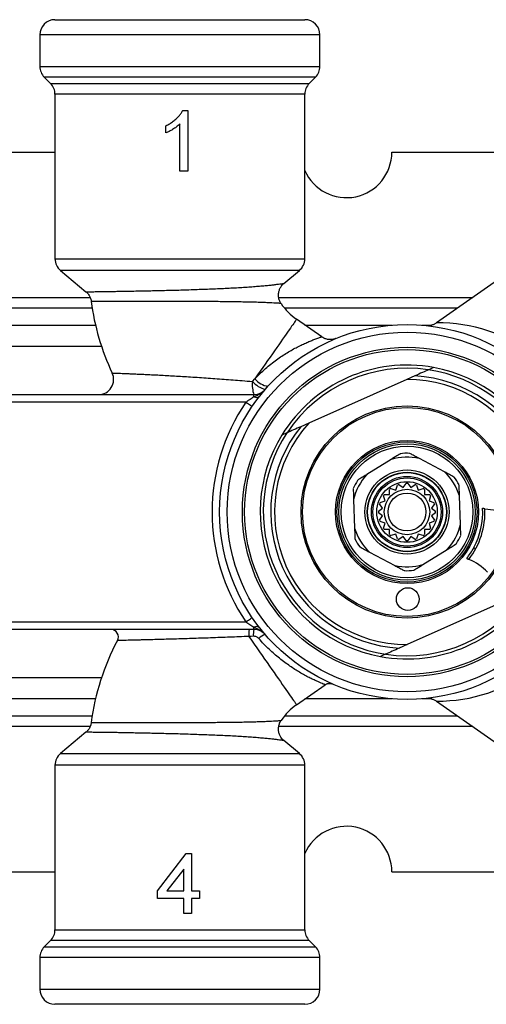
# Model space of a CAD drawing. Extents: x 3 to 673, y -1 to 333.
# Drawn here: x 274 to 335, y 203 to 333 of the extents above; entities that cross this region are included whole.
import ezdxf

# ---------------------------------------------------------------- set-up
doc = ezdxf.new("R2010")
doc.units = 0
doc.header["$LTSCALE"] = 10
doc.layers.get('0').update_dxf_attribs({"color": 2, "linetype": 'CONTINUOUS'})

msp = doc.modelspace()

# ---------------------------------------------------------------- linework, layer by layer
at = {"color": 2, "linetype": 'Continuous', "lineweight": 25}
for p, q in [((278.26, 332.83), (311.26, 332.83)), ((276.26, 330.83), (276.26, 326.66)), ((313.26, 330.83), (276.26, 330.83)), ((313.26, 326.66), (313.26, 330.83)), ((276.26, 326.66), (313.26, 326.66)), ((276.85, 325.24), (277.68, 324.42)), ((312.68, 325.24), (276.85, 325.24)), ((311.85, 324.42), (312.68, 325.24)), ((277.68, 324.42), (311.85, 324.42)), ((278.26, 323), (278.26, 301.26)), ((311.26, 323), (278.26, 323)), ((311.26, 301.26), (311.26, 323)), ((295.13, 320.83), (295.79, 320.83)), ((295.79, 320.83), (295.79, 312.83)), ((292.92, 317.88), (292.92, 318.83)), ((294.76, 312.83), (294.76, 319.06)), ((252.76, 315.33), (278.26, 315.33)), ((322.76, 315.33), (338.26, 315.33)), ((295.79, 312.83), (294.76, 312.83)), ((278.26, 301.26), (311.26, 301.26)), ((278.98, 299.73), (282.34, 296.9)), ((310.55, 299.73), (278.98, 299.73)), ((308.49, 298.01), (310.55, 299.73)), ((338.04, 299.36), (328.67, 292.8)), ((87.76, 296.16), (282.91, 296.16)), ((307.81, 296.16), (333.47, 296.16)), ((283.17, 294.74), (87.76, 294.74)), ((331.45, 294.74), (308.59, 294.74)), ((248.73, 292.5), (283.61, 292.5)), ((313.49, 290.95), (310.17, 293.28)), ((311.28, 292.5), (322.79, 292.5)), ((326.73, 292.5), (328.02, 292.5)), ((284.42, 289.67), (258.4, 289.67)), ((328.28, 286.91), (327.63, 286.62)), ((304.34, 285.07), (304.68, 285.43)), ((324.73, 285.33), (311.78, 279.56)), ((325.79, 285.8), (324.73, 285.33)), ((266.99, 283.33), (300.99, 283.33)), ((303.48, 282.33), (268.04, 282.33)), ((300.99, 283.33), (304.53, 283.33)), ((304.53, 283.04), (304.53, 283.33)), ((311.78, 279.56), (310.72, 279.09)), ((308.88, 278.27), (308.23, 277.98)), ((322.66, 274.77), (319.45, 272.77)), ((329.72, 273.12), (326.39, 274.9)), ((322.46, 270.13), (322.46, 270.82)), ((322.63, 270.95), (323.28, 270.73)), ((323.28, 270.73), (323.49, 271.38)), ((323.7, 271.45), (324.25, 271.05)), ((324.25, 271.05), (324.65, 271.6)), ((324.87, 271.6), (325.27, 271.05)), ((325.27, 271.05), (325.82, 271.45)), ((326.03, 271.38), (326.24, 270.73)), ((326.24, 270.73), (326.89, 270.95)), ((327.07, 270.82), (327.07, 270.13)), ((317.7, 269.48), (317.83, 265.7)), ((321.21, 269.1), (321.86, 269.31)), ((321.86, 269.31), (321.65, 269.96)), ((321.77, 270.13), (322.46, 270.13)), ((327.07, 270.13), (327.75, 270.13)), ((327.88, 269.96), (327.67, 269.31)), ((327.67, 269.31), (328.32, 269.1)), ((331.82, 266.18), (331.69, 269.96)), ((320.99, 267.94), (321.54, 268.34)), ((321.54, 268.34), (321.14, 268.89)), ((328.38, 268.89), (327.98, 268.34)), ((327.98, 268.34), (328.53, 267.94)), ((321.54, 267.32), (320.99, 267.72)), ((321.14, 266.77), (321.54, 267.32)), ((321.86, 266.35), (321.21, 266.56)), ((328.32, 266.56), (327.67, 266.35)), ((328.53, 267.72), (327.98, 267.32)), ((327.98, 267.32), (328.38, 266.77)), ((321.65, 265.7), (321.86, 266.35)), ((322.46, 265.52), (321.77, 265.52)), ((322.46, 264.84), (322.46, 265.52)), ((327.07, 265.52), (327.07, 264.84)), ((327.75, 265.52), (327.07, 265.52)), ((327.67, 266.35), (327.88, 265.7)), ((323.28, 264.92), (322.63, 264.71)), ((323.49, 264.27), (323.28, 264.92)), ((324.25, 264.61), (323.7, 264.21)), ((324.65, 264.06), (324.25, 264.61)), ((325.27, 264.61), (324.87, 264.06)), ((325.82, 264.21), (325.27, 264.61)), ((326.24, 264.92), (326.03, 264.27)), ((326.89, 264.71), (326.24, 264.92)), ((326.87, 260.89), (330.07, 262.89)), ((319.81, 262.54), (323.14, 260.76)), ((337.74, 256.1), (324.79, 250.33)), ((304.53, 252.33), (266.99, 252.33)), ((268.04, 253.33), (303.48, 253.33)), ((304.53, 252.33), (304.53, 252.61)), ((324.79, 250.33), (323.74, 249.86)), ((321.89, 249.04), (321.25, 248.75)), ((258.4, 245.99), (284.42, 245.99)), ((310.17, 242.38), (313.94, 245.02)), ((283.61, 243.16), (248.73, 243.16)), ((322.79, 243.16), (311.28, 243.16)), ((328.02, 243.16), (326.73, 243.16)), ((328.67, 242.86), (338.04, 236.3)), ((212.54, 240.92), (283.17, 240.92)), ((308.59, 240.92), (331.45, 240.92)), ((282.9, 239.5), (213.04, 239.5)), ((283.05, 240.02), (283.05, 240.02)), ((333.47, 239.5), (307.81, 239.5)), ((282.35, 238.76), (278.98, 235.93)), ((282.35, 238.75), (282.35, 238.75)), ((310.55, 235.93), (308.49, 237.65)), ((278.98, 235.93), (310.55, 235.93)), ((278.26, 234.4), (278.26, 212.66)), ((311.26, 234.4), (278.26, 234.4)), ((311.26, 212.66), (311.26, 234.4)), ((291.79, 217.8), (295.58, 222.73)), ((295.58, 222.73), (296.3, 222.73)), ((296.3, 222.73), (296.3, 217.8)), ((252.76, 220.33), (278.26, 220.33)), ((295.27, 220.69), (293.05, 217.8)), ((295.27, 217.8), (295.27, 220.69)), ((322.76, 220.33), (338.26, 220.33)), ((291.79, 216.78), (291.79, 217.8)), ((293.05, 217.8), (295.27, 217.8)), ((296.3, 217.8), (297.33, 217.8)), ((297.33, 217.8), (297.33, 216.78)), ((295.27, 216.78), (291.79, 216.78)), ((295.27, 214.83), (295.27, 216.78)), ((297.33, 216.78), (296.3, 216.78)), ((296.3, 216.78), (296.3, 214.83)), ((296.3, 214.83), (295.27, 214.83)), ((278.26, 212.66), (311.26, 212.66)), ((277.68, 211.24), (276.85, 210.42)), ((311.85, 211.24), (277.68, 211.24)), ((312.68, 210.42), (311.85, 211.24)), ((276.85, 210.42), (312.68, 210.42)), ((276.26, 209), (276.26, 204.83)), ((313.26, 209), (276.26, 209)), ((313.26, 204.83), (313.26, 209)), ((276.26, 204.83), (313.26, 204.83)), ((311.26, 202.83), (278.26, 202.83))]:
    msp.add_line(p, q, dxfattribs=at)
at = {"color": 2, "linetype": 'Continuous', "lineweight": 25, "flags": 128}
for points in [[(310.17, 293.28), (310.17, 293.27), (310.15, 293.25), (310.12, 293.19), (310.06, 293.12), (309.99, 293.01), (309.9, 292.88), (309.79, 292.73), (309.66, 292.55), (309.52, 292.35), (309.36, 292.12), (309.19, 291.87), (308.99, 291.59), (308.79, 291.3), (308.57, 290.98), (308.33, 290.65), (308.08, 290.29), (307.82, 289.92), (307.55, 289.53), (307.27, 289.12), (306.97, 288.7), (306.67, 288.27), (306.35, 287.82), (306.03, 287.36), (305.7, 286.89), (305.36, 286.41), (305.02, 285.92), (304.68, 285.43)], [(303.48, 282.33), (303.64, 282.22), (303.8, 282.11), (303.94, 282.02), (304.07, 281.93), (304.17, 281.86), (304.25, 281.81), (304.29, 281.78), (304.31, 281.77)], [(303.48, 253.33), (303.64, 253.44), (303.8, 253.54), (303.94, 253.64), (304.07, 253.73), (304.17, 253.8), (304.25, 253.85), (304.29, 253.88), (304.31, 253.89)], [(304.47, 251.42), (304.16, 251.41), (303.86, 251.4)], [(303.86, 251.4), (304.22, 250.89), (304.57, 250.38), (304.92, 249.88), (305.27, 249.38), (305.61, 248.9), (305.95, 248.42), (306.27, 247.95), (306.59, 247.49), (306.9, 247.05), (307.2, 246.62), (307.49, 246.21), (307.77, 245.81), (308.04, 245.43), (308.29, 245.07), (308.53, 244.72), (308.76, 244.4), (308.97, 244.1), (309.16, 243.82), (309.34, 243.57), (309.51, 243.33), (309.65, 243.13), (309.78, 242.94), (309.89, 242.79), (309.98, 242.65), (310.06, 242.55), (310.11, 242.47), (310.15, 242.41), (310.17, 242.39), (310.17, 242.38)]]:
    msp.add_lwpolyline(points, dxfattribs=at)
at = {"color": 2, "linetype": 'Continuous', "lineweight": 25}
for centre, radius in [((324.76, 267.83), 24.75), ((324.76, 267.83), 23.75), ((324.76, 267.83), 21.75), ((324.76, 267.83), 21.45), ((324.76, 267.83), 14), ((324.76, 267.83), 13.8), ((324.76, 267.83), 9.45), ((324.76, 267.83), 9.25), ((324.76, 267.83), 9), ((324.76, 267.83), 8.7), ((324.76, 267.83), 5.55), ((324.76, 267.83), 5.25), ((324.76, 267.83), 5.2), ((324.76, 267.83), 4.7), ((324.76, 267.83), 4.5), ((324.76, 267.83), 4), ((324.76, 267.83), 3), ((324.76, 267.83), 2.5), ((324.86, 256.33), 1.5)]:
    msp.add_circle(centre, radius, dxfattribs=at)
for centre, radius, start, end in [((278.26, 330.83), 2, 90, 180), ((311.26, 330.83), 2, 0, 90), ((278.26, 326.66), 2, 180, 225), ((311.26, 326.66), 2, 315, 0), ((276.26, 323), 2, 0, 45), ((313.26, 323), 2, 135, 180), ((316.76, 315.33), 6, 203.5565, 0), ((280.26, 301.26), 2, 180, 230), ((309.26, 301.26), 2, 310, 0), ((314.76, 299.83), 32, 187.5298, 205.2489), ((314.76, 299.83), 8, 213.8958, 235), ((328.86, 271.73), 21.07, 16.6521, 90.4881), ((284.01, 285.33), 2, 270.0003, 25.1832), ((324.76, 267.83), 19.4, 79.5624, 148.4376), ((324.76, 267.83), 18.98, 81.475, 146.525), ((324.76, 267.83), 18.99, 326.5986, 81.4014), ((324.76, 267.83), 19.4, 328.4376, 79.5624), ((308.48, 284.63), 4.16, 173.9741, 198.2257), ((306.86, 287.25), 3.33, 220.9646, 255.807), ((306.84, 287.14), 2.76, 218.3512, 260.6586), ((324.76, 267.83), 17.5, 317.8955, 90.1045), ((324.76, 267.83), 18, 321.266, 86.734), ((304.53, 285.33), 2, 270, 319.1406), ((324.76, 267.83), 25.75, 145.7291, 214.2709), ((304.86, 283.64), 0.678, 241.2706, 312.6823), ((324.76, 267.83), 17.5, 137.8955, 270.1045), ((324.76, 267.83), 18.99, 146.5986, 261.4014), ((324.76, 267.83), 18, 141.266, 266.734), ((324.76, 267.83), 19.4, 148.4376, 259.5624), ((324.76, 267.83), 7.25, 77.057, 106.8766), ((324.76, 267.83), 7.75, 87.3814, 96.5522), ((324.76, 267.83), 7.25, 17.057, 46.8766), ((324.76, 267.83), 7.75, 147.3814, 156.5522), ((324.76, 267.83), 7.25, 137.057, 166.8766), ((324.76, 267.83), 7.75, 27.3814, 36.5522), ((324.76, 267.83), 3.78, 124.3642, 127.6358), ((324.76, 267.83), 3.78, 106.3642, 109.6358), ((324.76, 267.83), 3.77, 88.3642, 91.6358), ((324.76, 267.83), 3.78, 70.3642, 73.6358), ((324.76, 267.83), 3.77, 52.3642, 55.6358), ((324.76, 267.83), 3.77, 142.3642, 145.6358), ((324.76, 267.83), 3.78, 34.3642, 37.6358), ((324.76, 267.83), 3.78, 178.3642, 181.6358), ((324.76, 267.83), 3.78, 160.3642, 163.6358), ((324.76, 267.83), 3.78, 16.3642, 19.6358), ((324.76, 267.83), 3.77, 358.3642, 1.6358), ((324.76, 267.83), 10.3, 322.5572, 2.4428), ((324.76, 267.83), 10, 331.9563, 2.9563), ((336.61, 275.09), 7, 257.1142, 281.8871), ((324.76, 267.83), 3.78, 196.3642, 199.6358), ((324.76, 267.83), 3.78, 340.3642, 343.6358), ((324.76, 267.83), 7.25, 197.057, 226.8766), ((324.76, 267.83), 3.78, 214.3642, 217.6358), ((324.76, 267.83), 3.78, 322.3642, 325.6358), ((324.76, 267.83), 7.25, 317.057, 346.8766), ((324.76, 267.83), 7.75, 207.3814, 216.5522), ((324.76, 267.83), 3.78, 232.3642, 235.6358), ((324.76, 267.83), 3.78, 250.3642, 253.6358), ((324.76, 267.83), 3.78, 268.3642, 271.6358), ((324.76, 267.83), 3.77, 286.3642, 289.6358), ((324.76, 267.83), 3.78, 304.3642, 307.6358), ((324.76, 267.83), 7.75, 327.3814, 336.5522), ((324.76, 267.83), 10, 322.0437, 331.9563), ((330.3, 255.08), 7, 43.1129, 67.8858), ((324.76, 267.83), 7.25, 257.057, 286.8766), ((324.76, 267.83), 7.75, 267.3814, 276.5522), ((324.76, 267.83), 19.4, 259.5624, 328.4376), ((328.82, 263.98), 21.12, 269.5952, 343.227), ((324.76, 267.83), 18.98, 261.475, 326.525), ((285.63, 251.33), 1, 332.1775, 89.9999), ((308.67, 251.62), 4.81, 171.5127, 182.6465), ((307.98, 251.63), 3.52, 168.5674, 183.4709), ((304.86, 252.02), 0.678, 47.3177, 118.7294), ((304.53, 250.33), 2, 40.8594, 90), ((306.42, 250.06), 1.63, 103.4955, 139.2087), ((314.76, 235.83), 32, 151.9769, 172.4694), ((314.76, 235.83), 8, 125, 146.0538), ((280.26, 234.4), 2, 130, 180), ((309.26, 234.4), 2, 0, 50), ((316.76, 220.33), 6, 0, 156.4435), ((276.26, 212.66), 2, 315, 0), ((313.26, 212.66), 2, 180, 225), ((278.26, 209), 2, 135, 180), ((311.26, 209), 2, 0, 45), ((278.26, 204.83), 2, 180, 270), ((311.26, 204.83), 2, 270, 0)]:
    msp.add_arc(centre, radius, start, end, dxfattribs=at)
for points, knots in [([(292.92, 318.83), (293.08, 318.92), (293.42, 319.09), (293.89, 319.41), (294.29, 319.75), (294.63, 320.1), (294.91, 320.44), (295.06, 320.7), (295.13, 320.83)], [0, 0, 0, 0, 0.186674, 0.373365, 0.560026, 0.706692, 0.853418, 1, 1, 1, 1]), ([(294.76, 319.06), (294.61, 318.93), (294.3, 318.65), (293.82, 318.34), (293.36, 318.08), (293.06, 317.95), (292.92, 317.88)], [0, 0, 0, 0, 0.279896, 0.559915, 0.779984, 1, 1, 1, 1]), ([(282.35, 296.91), (282.35, 296.91), (282.35, 296.91), (282.46, 296.91), (282.66, 296.91), (282.93, 296.91), (283.24, 296.92), (283.58, 296.92), (283.96, 296.93), (284.4, 296.94), (284.9, 296.94), (285.47, 296.95), (286.08, 296.96), (286.78, 296.97), (287.57, 296.99), (288.46, 297), (289.4, 297.02), (290.39, 297.04), (291.4, 297.06), (292.44, 297.09), (293.52, 297.11), (294.6, 297.14), (295.69, 297.17), (296.78, 297.21), (297.87, 297.25), (298.95, 297.29), (300, 297.33), (301.02, 297.38), (302.01, 297.43), (302.96, 297.49), (303.86, 297.55), (304.7, 297.61), (305.48, 297.68), (306.19, 297.74), (306.81, 297.8), (307.34, 297.86), (307.79, 297.92), (308.13, 297.96), (308.36, 297.99), (308.48, 298.01), (308.49, 298.01), (308.49, 298.01)], [0, 0, 0, 0, 0.019725, 0.045612, 0.072249, 0.098886, 0.119188, 0.13949, 0.160145, 0.180799, 0.202654, 0.224509, 0.246802, 0.269094, 0.295186, 0.321279, 0.348113, 0.374947, 0.401286, 0.427625, 0.454704, 0.481784, 0.508521, 0.535258, 0.562738, 0.590219, 0.617497, 0.644775, 0.67281, 0.700846, 0.728691, 0.756535, 0.785185, 0.813834, 0.841691, 0.869545, 0.89833, 0.927111, 0.953188, 0.979262, 1, 1, 1, 1]), ([(308.12, 295.37), (308.1, 295.4), (308.04, 295.48), (307.96, 295.65), (307.87, 295.87), (307.81, 296.1), (307.78, 296.34), (307.78, 296.58), (307.81, 296.81), (307.86, 297.03), (307.93, 297.23), (308.02, 297.42), (308.12, 297.6), (308.24, 297.76), (308.37, 297.9), (308.45, 297.97), (308.49, 298.01)], [0, 0, 0, 0, 0.033146, 0.11065, 0.188409, 0.274224, 0.357624, 0.438585, 0.517339, 0.594025, 0.668708, 0.741401, 0.812063, 0.880601, 0.946868, 1, 1, 1, 1]), ([(282.35, 296.91), (282.37, 296.89), (282.45, 296.83), (282.56, 296.7), (282.7, 296.53), (282.82, 296.34), (282.92, 296.14), (282.99, 295.93), (283.04, 295.76), (283.04, 295.66), (283.05, 295.64)], [0, 0, 0, 0, 0.052113, 0.198818, 0.347805, 0.498299, 0.6498, 0.801986, 0.954629, 1, 1, 1, 1]), ([(308.11, 295.36), (308.11, 295.36), (308.12, 295.36), (308.03, 295.37), (307.89, 295.38), (307.68, 295.39), (307.39, 295.41), (306.94, 295.43), (306.4, 295.46), (305.78, 295.48), (305.09, 295.51), (304.34, 295.53), (303.52, 295.55), (302.65, 295.56), (301.74, 295.58), (300.8, 295.59), (299.82, 295.6), (298.81, 295.61), (297.79, 295.62), (296.76, 295.62), (295.72, 295.63), (294.68, 295.63), (293.66, 295.63), (292.64, 295.63), (291.65, 295.63), (290.68, 295.64), (289.75, 295.64), (288.86, 295.64), (288.01, 295.64), (287.18, 295.64), (286.39, 295.64), (285.64, 295.64), (284.99, 295.64), (284.45, 295.64), (283.99, 295.64), (283.62, 295.64), (283.35, 295.64), (283.16, 295.64), (283.05, 295.64), (283.05, 295.64), (283.04, 295.64)], [0, 0, 0, 0, 0.013837, 0.037168, 0.0604, 0.072333, 0.10066, 0.129108, 0.157581, 0.185941, 0.21438, 0.242912, 0.271444, 0.299884, 0.327632, 0.355468, 0.383302, 0.411044, 0.438134, 0.465314, 0.492492, 0.519578, 0.546202, 0.572917, 0.599631, 0.626253, 0.652596, 0.679031, 0.705465, 0.731806, 0.761111, 0.790481, 0.819785, 0.846967, 0.874201, 0.901383, 0.927497, 0.953704, 0.979911, 1, 1, 1, 1]), ([(328.67, 292.8), (328.66, 292.79), (328.59, 292.74), (328.46, 292.67), (328.3, 292.59), (328.14, 292.53), (327.98, 292.49), (327.83, 292.46), (327.7, 292.44), (327.58, 292.44), (327.49, 292.44), (327.42, 292.44), (327.38, 292.44), (327.37, 292.44), (327.36, 292.44), (327.36, 292.44)], [0, 0, 0, 0, 0.044951, 0.178047, 0.305766, 0.427414, 0.542062, 0.648463, 0.744928, 0.82902, 0.896097, 0.939293, 0.96686, 0.986718, 1, 1, 1, 1]), ([(304.68, 285.43), (304.9, 285.66), (305.35, 286.13), (306.06, 286.77), (306.79, 287.38), (307.51, 287.93), (308.23, 288.42), (308.93, 288.87), (309.61, 289.27), (310.28, 289.62), (310.93, 289.94), (311.54, 290.21), (312.09, 290.45), (312.54, 290.62), (312.88, 290.74), (313.13, 290.83), (313.32, 290.9), (313.44, 290.94), (313.5, 290.95), (313.49, 290.95), (313.48, 290.95)], [0, 0, 0, 0, 0.058835, 0.117676, 0.178442, 0.239215, 0.298436, 0.35766, 0.418338, 0.479018, 0.542634, 0.606247, 0.671766, 0.737274, 0.786612, 0.835945, 0.886593, 0.937237, 0.987408, 1, 1, 1, 1]), ([(315.35, 290.72), (315.35, 290.72), (315.35, 290.72), (315.34, 290.72), (315.32, 290.71), (315.29, 290.7), (315.24, 290.68), (315.16, 290.66), (315.03, 290.63), (314.86, 290.6), (314.66, 290.59), (314.45, 290.6), (314.25, 290.62), (314.05, 290.67), (313.85, 290.75), (313.66, 290.84), (313.54, 290.92), (313.49, 290.96)], [0, 0, 0, 0, 0.071868, 0.1140579, 0.1445107, 0.1601978, 0.1837974, 0.2154004, 0.2718894, 0.358716, 0.4496118, 0.5425481, 0.6273253, 0.718846, 0.8135623, 0.9103701, 1, 1, 1, 1]), ([(285.82, 286.18), (285.83, 286.18), (285.83, 286.18), (285.94, 286.18), (286.12, 286.17), (286.39, 286.16), (286.73, 286.15), (287.13, 286.13), (287.61, 286.11), (288.15, 286.09), (288.77, 286.06), (289.45, 286.03), (290.19, 286), (290.99, 285.96), (291.86, 285.92), (292.79, 285.87), (293.79, 285.81), (294.83, 285.75), (295.91, 285.69), (297.04, 285.61), (298.21, 285.53), (299.39, 285.45), (300.59, 285.36), (301.79, 285.27), (303.04, 285.17), (303.89, 285.1), (304.34, 285.07)], [0, 0, 0, 0, 0.032159, 0.068361, 0.104564, 0.141845, 0.179127, 0.215796, 0.252466, 0.290144, 0.327824, 0.366608, 0.405394, 0.445145, 0.484899, 0.528076, 0.571257, 0.615357, 0.659461, 0.706588, 0.753764, 0.80091, 0.849177, 0.897472, 0.945756, 1, 1, 1, 1]), ([(327.6, 286.61), (327.34, 286.49), (326.74, 286.23), (326.13, 285.95), (325.79, 285.8)], [0, 0, 0, 0, 0.437499, 1, 1, 1, 1]), ([(304.53, 283.04), (304.67, 283.1), (304.94, 283.22), (305.36, 283.43), (305.64, 283.63), (305.86, 283.83), (305.96, 283.93), (306.04, 284.02), (306.04, 284.02)], [0, 0, 0, 0, 0.246939, 0.505132, 0.766965, 0.808935, 0.995275, 1, 1, 1, 1]), ([(303.48, 282.33), (303.58, 282.4), (303.77, 282.54), (304.04, 282.73), (304.3, 282.9), (304.45, 283), (304.53, 283.04)], [0, 0, 0, 0, 0.269591, 0.543311, 0.769904, 1, 1, 1, 1]), ([(310.72, 279.09), (310.4, 278.95), (309.79, 278.68), (309.2, 278.41), (308.91, 278.28)], [0, 0, 0, 0, 0.516148, 1, 1, 1, 1]), ([(323.88, 275.53), (323.68, 275.4), (323.28, 275.16), (322.86, 274.9), (322.66, 274.77)], [0, 0, 0, 0, 0.498665, 1, 1, 1, 1]), ([(326.39, 274.9), (326.21, 274.99), (325.85, 275.18), (325.43, 275.4), (325.19, 275.53), (325.12, 275.57)], [0, 0, 0, 0, 0.410101, 0.821956, 1, 1, 1, 1]), ([(330.99, 272.45), (330.78, 272.56), (330.37, 272.78), (329.93, 273.01), (329.72, 273.12)], [0, 0, 0, 0, 0.498662, 1, 1, 1, 1]), ([(319.45, 272.77), (319.43, 272.76), (319.21, 272.62), (318.8, 272.36), (318.42, 272.13), (318.23, 272.01)], [0, 0, 0, 0, 0.049918, 0.523698, 1, 1, 1, 1]), ([(317.65, 270.91), (317.66, 270.68), (317.68, 270.21), (317.69, 269.72), (317.7, 269.48)], [0, 0, 0, 0, 0.498664, 1, 1, 1, 1]), ([(331.69, 269.96), (331.69, 270.16), (331.67, 270.56), (331.66, 271.03), (331.65, 271.31), (331.64, 271.39)], [0, 0, 0, 0, 0.410097, 0.821954, 1, 1, 1, 1]), ([(334.75, 268.35), (334.78, 268.34), (334.85, 268.32), (334.95, 268.29), (335.02, 268.28), (335.05, 268.27), (335.05, 268.27), (335.05, 268.27)], [0, 0, 0, 0, 0.2289965, 0.4588587, 0.6794261, 0.8905781, 1, 1, 1, 1]), ([(317.83, 265.7), (317.84, 265.5), (317.85, 265.1), (317.87, 264.62), (317.88, 264.35), (317.88, 264.27)], [0, 0, 0, 0, 0.410098, 0.821954, 1, 1, 1, 1]), ([(331.87, 264.75), (331.86, 264.98), (331.85, 265.45), (331.83, 265.94), (331.82, 266.18)], [0, 0, 0, 0, 0.4986644, 1, 1, 1, 1]), ([(318.54, 263.21), (318.74, 263.1), (319.16, 262.88), (319.59, 262.65), (319.81, 262.54)], [0, 0, 0, 0, 0.498666, 1, 1, 1, 1]), ([(330.07, 262.89), (330.09, 262.9), (330.31, 263.04), (330.72, 263.3), (331.1, 263.53), (331.29, 263.65)], [0, 0, 0, 0, 0.049917, 0.523694, 1, 1, 1, 1]), ([(333.81, 262.91), (333.81, 262.91), (333.8, 262.91), (333.77, 262.94), (333.72, 262.99), (333.66, 263.05), (333.61, 263.1), (333.59, 263.13)], [0, 0, 0, 0, 0.1672616, 0.3706618, 0.576315, 0.7885003, 1, 1, 1, 1]), ([(332.65, 261.68), (332.68, 261.67), (332.74, 261.64), (332.83, 261.61), (332.9, 261.58), (332.93, 261.57), (332.94, 261.57), (332.94, 261.57)], [0, 0, 0, 0, 0.1983858, 0.4291331, 0.6509985, 0.8631977, 1, 1, 1, 1]), ([(323.14, 260.76), (323.31, 260.67), (323.67, 260.48), (324.09, 260.26), (324.33, 260.13), (324.41, 260.09)], [0, 0, 0, 0, 0.410098, 0.82195, 1, 1, 1, 1]), ([(325.65, 260.13), (325.84, 260.25), (326.24, 260.5), (326.66, 260.76), (326.87, 260.89)], [0, 0, 0, 0, 0.498665, 1, 1, 1, 1]), ([(303.48, 253.33), (303.56, 253.27), (303.73, 253.15), (303.99, 252.97), (304.26, 252.79), (304.44, 252.67), (304.53, 252.61)], [0, 0, 0, 0, 0.233586, 0.469834, 0.732328, 1, 1, 1, 1]), ([(304.53, 252.61), (304.67, 252.56), (304.95, 252.44), (305.36, 252.22), (305.73, 251.96), (305.95, 251.75), (306.04, 251.64), (306.04, 251.64)], [0, 0, 0, 0, 0.246973, 0.507231, 0.767021, 0.995274, 1, 1, 1, 1]), ([(303.86, 251.4), (303.44, 251.38), (302.6, 251.35), (301.35, 251.3), (300.08, 251.25), (298.81, 251.2), (297.54, 251.16), (296.32, 251.12), (295.16, 251.08), (294.04, 251.05), (292.95, 251.02), (291.91, 250.99), (290.95, 250.96), (290.14, 250.94), (289.49, 250.93), (288.95, 250.91), (288.42, 250.9), (287.91, 250.89), (287.44, 250.88), (287.06, 250.87), (286.78, 250.87), (286.61, 250.86), (286.52, 250.86), (286.52, 250.86), (286.52, 250.86)], [0, 0, 0, 0, 0.052962, 0.105936, 0.158879, 0.212922, 0.267004, 0.321019, 0.370851, 0.420677, 0.47172, 0.522755, 0.572124, 0.621487, 0.655651, 0.689852, 0.724011, 0.766975, 0.809936, 0.854485, 0.899032, 0.937549, 0.976066, 1, 1, 1, 1]), ([(305.19, 251.12), (305.11, 251.19), (304.96, 251.33), (304.69, 251.42), (304.52, 251.42), (304.47, 251.42)], [0, 0, 0, 0, 0.388298, 0.785103, 1, 1, 1, 1]), ([(313.94, 245.03), (313.94, 245.03), (313.93, 245.03), (313.81, 245.07), (313.59, 245.16), (313.27, 245.3), (312.87, 245.48), (312.39, 245.7), (311.84, 245.96), (311.24, 246.28), (310.6, 246.64), (309.95, 247.04), (309.3, 247.48), (308.62, 247.96), (307.92, 248.5), (307.24, 249.07), (306.55, 249.7), (305.86, 250.38), (305.41, 250.87), (305.19, 251.12)], [0, 0, 0, 0, 0.041465, 0.102005, 0.16255, 0.225632, 0.288724, 0.349979, 0.41124, 0.474318, 0.537398, 0.594502, 0.651604, 0.710106, 0.768604, 0.825572, 0.882535, 0.94127, 1, 1, 1, 1]), ([(323.74, 249.86), (323.42, 249.72), (322.81, 249.45), (322.21, 249.18), (321.92, 249.05)], [0, 0, 0, 0, 0.516151, 1, 1, 1, 1]), ([(313.94, 245.02), (313.95, 245.02), (313.99, 245.06), (314.07, 245.1), (314.2, 245.16), (314.32, 245.19), (314.44, 245.2), (314.54, 245.21), (314.64, 245.2), (314.72, 245.18), (314.78, 245.17), (314.83, 245.16), (314.85, 245.15), (314.87, 245.14), (314.88, 245.14), (314.88, 245.14), (314.88, 245.14)], [0, 0, 0, 0, 0.016097, 0.142204, 0.261912, 0.374939, 0.480709, 0.578298, 0.666311, 0.742272, 0.801009, 0.840985, 0.870797, 0.899101, 0.940956, 1, 1, 1, 1]), ([(327.38, 243.22), (327.38, 243.22), (327.38, 243.22), (327.4, 243.22), (327.43, 243.22), (327.47, 243.22), (327.52, 243.22), (327.6, 243.22), (327.72, 243.21), (327.86, 243.2), (328.02, 243.16), (328.19, 243.11), (328.37, 243.04), (328.53, 242.96), (328.63, 242.89), (328.67, 242.86)], [0, 0, 0, 0, 0.070779, 0.13457, 0.182596, 0.225685, 0.267234, 0.315483, 0.381994, 0.469135, 0.567026, 0.67454, 0.78737, 0.908332, 1, 1, 1, 1]), ([(283.05, 240.02), (283.04, 239.95), (283.02, 239.81), (282.95, 239.6), (282.86, 239.4), (282.76, 239.21), (282.64, 239.04), (282.5, 238.89), (282.4, 238.79), (282.35, 238.75), (282.35, 238.75)], [0, 0, 0, 0, 0.137977, 0.291479, 0.440966, 0.586537, 0.72819, 0.865806, 0.999184, 1, 1, 1, 1]), ([(283.05, 240.02), (283.05, 240.02), (283.05, 240.02), (283.14, 240.02), (283.32, 240.02), (283.58, 240.02), (283.91, 240.02), (284.26, 240.02), (284.63, 240.02), (285.05, 240.02), (285.52, 240.02), (286.04, 240.02), (286.63, 240.02), (287.25, 240.02), (287.96, 240.02), (288.76, 240.02), (289.64, 240.02), (290.57, 240.02), (291.54, 240.02), (292.52, 240.03), (293.53, 240.03), (294.56, 240.03), (295.6, 240.03), (296.64, 240.04), (297.67, 240.04), (298.69, 240.05), (299.7, 240.06), (300.68, 240.07), (301.63, 240.08), (302.55, 240.09), (303.42, 240.11), (304.24, 240.13), (305, 240.15), (305.71, 240.17), (306.34, 240.2), (306.88, 240.23), (307.34, 240.25), (307.71, 240.27), (307.96, 240.29), (308.1, 240.3), (308.12, 240.3), (308.12, 240.3)], [0, 0, 0, 0, 0.017353, 0.043136, 0.06892, 0.095455, 0.12199, 0.142232, 0.162475, 0.183071, 0.203668, 0.225471, 0.247276, 0.269518, 0.291761, 0.31784, 0.343919, 0.370742, 0.397565, 0.423959, 0.450354, 0.477487, 0.504621, 0.531525, 0.55843, 0.586069, 0.613709, 0.641308, 0.668908, 0.697234, 0.725562, 0.753777, 0.781993, 0.810963, 0.839931, 0.867573, 0.89521, 0.923823, 0.95243, 0.97626, 1, 1, 1, 1]), ([(308.5, 237.65), (308.46, 237.68), (308.37, 237.76), (308.24, 237.9), (308.11, 238.08), (308, 238.27), (307.91, 238.47), (307.84, 238.69), (307.8, 238.91), (307.78, 239.14), (307.79, 239.38), (307.83, 239.62), (307.89, 239.85), (307.98, 240.06), (308.06, 240.21), (308.11, 240.28), (308.12, 240.3)], [0, 0, 0, 0, 0.0494298, 0.1220922, 0.1965631, 0.2721936, 0.3485911, 0.4255041, 0.5027628, 0.5802556, 0.6652686, 0.7478973, 0.8281459, 0.9062261, 0.9822626, 1, 1, 1, 1]), ([(308.49, 237.65), (308.49, 237.65), (308.5, 237.65), (308.46, 237.65), (308.33, 237.67), (308.11, 237.7), (307.76, 237.75), (307.31, 237.8), (306.76, 237.86), (306.14, 237.92), (305.43, 237.99), (304.64, 238.05), (303.79, 238.11), (302.89, 238.17), (301.95, 238.23), (300.94, 238.28), (299.91, 238.33), (298.86, 238.37), (297.8, 238.41), (296.7, 238.45), (295.6, 238.49), (294.52, 238.52), (293.44, 238.55), (292.37, 238.57), (291.32, 238.6), (290.31, 238.62), (289.34, 238.64), (288.39, 238.66), (287.55, 238.67), (286.8, 238.69), (286.14, 238.7), (285.52, 238.71), (284.96, 238.71), (284.47, 238.72), (284.03, 238.73), (283.64, 238.73), (283.26, 238.74), (282.93, 238.74), (282.65, 238.75), (282.45, 238.75), (282.35, 238.75), (282.35, 238.75), (282.35, 238.75)], [0, 0, 0, 0, 0.004803, 0.026455, 0.048107, 0.075738, 0.103371, 0.131996, 0.160623, 0.18855, 0.216478, 0.24524, 0.274003, 0.301416, 0.328829, 0.357004, 0.385179, 0.412028, 0.438876, 0.466466, 0.494056, 0.520473, 0.54689, 0.574044, 0.601198, 0.627342, 0.653485, 0.680367, 0.707249, 0.729122, 0.750995, 0.773304, 0.795613, 0.815926, 0.836239, 0.856904, 0.877569, 0.903448, 0.929327, 0.955954, 0.982582, 1, 1, 1, 1])]:
    msp.add_open_spline(points, degree=3, knots=knots, dxfattribs=at)

doc.saveas('drawing.dxf')
